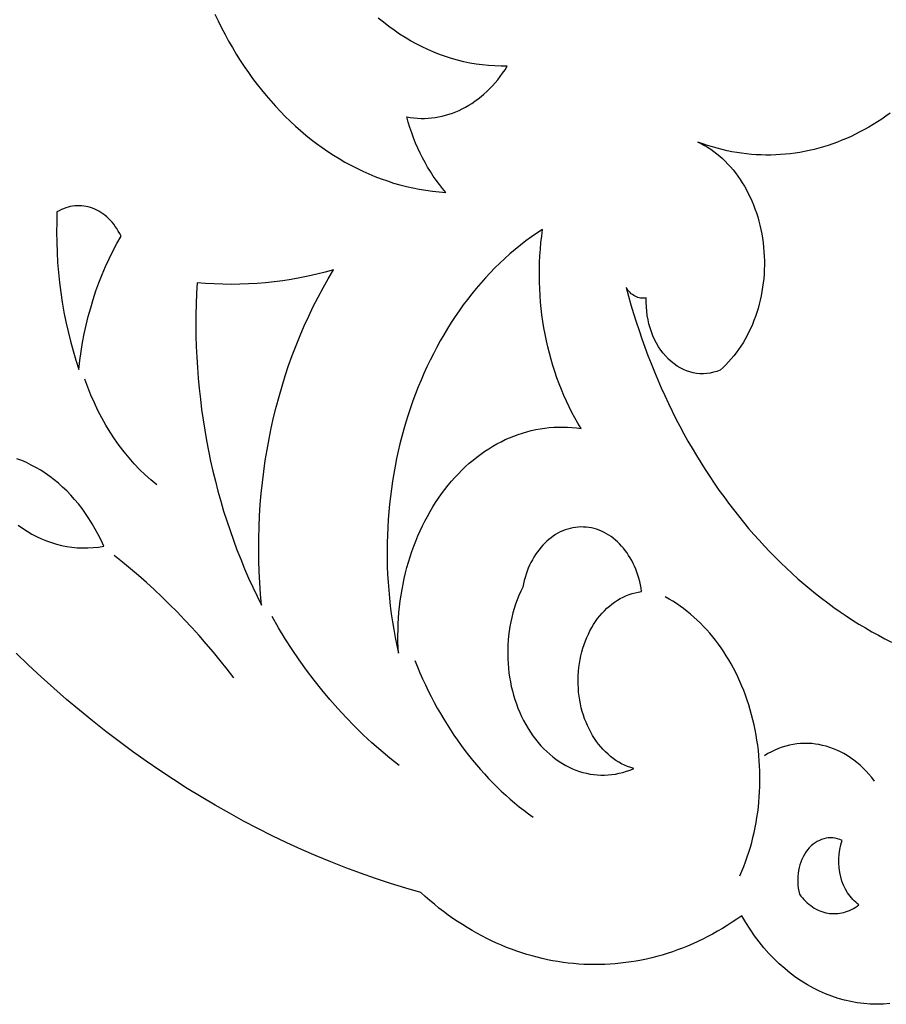
# Model space of a CAD drawing. Units: millimetres. Extents: x 4128 to 6568, y 3890 to 4390.
# Drawn here: x 5501 to 5644, y 4093 to 4255 of the extents above; entities that cross this region are included whole.
import ezdxf

# ---------------------------------------------------------------- set-up
doc = ezdxf.new("R2010")
doc.units = ezdxf.units.MM
doc.header["$MEASUREMENT"] = 0
doc.layers.add('DEFAULT_LAYER', color=1, linetype='Continuous')

msp = doc.modelspace()

# ---------------------------------------------------------------- linework, layer by layer
at = {"layer": 'DEFAULT_LAYER'}
for points in [[(5533.07, 4255.9), (5533.61, 4254.76), (5534.17, 4253.63), (5534.75, 4252.52), (5535.34, 4251.43), (5535.96, 4250.36), (5536.59, 4249.31), (5537.24, 4248.27), (5537.91, 4247.25), (5538.6, 4246.26), (5539.3, 4245.28), (5540.02, 4244.32), (5540.76, 4243.39), (5541.51, 4242.47), (5542.28, 4241.58), (5543.06, 4240.71), (5543.86, 4239.86), (5544.67, 4239.03), (5545.49, 4238.23), (5546.34, 4237.45), (5547.19, 4236.69), (5548.06, 4235.96), (5548.94, 4235.25), (5549.84, 4234.56), (5550.74, 4233.9), (5551.66, 4233.27), (5552.6, 4232.66), (5553.54, 4232.08), (5554.5, 4231.52), (5555.46, 4230.99), (5556.44, 4230.49), (5557.43, 4230.02), (5558.43, 4229.57), (5559.44, 4229.15), (5560.46, 4228.76), (5561.49, 4228.4), (5562.52, 4228.07), (5563.57, 4227.77), (5564.63, 4227.5), (5565.69, 4227.25), (5566.76, 4227.04), (5567.84, 4226.87), (5568.93, 4226.72), (5570.02, 4226.6), (5571.13, 4226.52), (5570.58, 4227.16), (5570.06, 4227.83), (5569.55, 4228.51), (5569.06, 4229.22), (5568.59, 4229.94), (5568.13, 4230.69), (5567.7, 4231.44), (5567.28, 4232.22), (5566.89, 4233.01), (5566.51, 4233.82), (5566.15, 4234.65), (5565.82, 4235.49), (5565.5, 4236.34), (5565.21, 4237.21), (5564.93, 4238.09), (5564.68, 4238.98), (5565.27, 4238.87), (5565.86, 4238.8), (5566.45, 4238.75), (5567.04, 4238.72), (5567.62, 4238.72), (5568.21, 4238.74), (5568.79, 4238.79), (5569.37, 4238.86), (5569.94, 4238.96), (5570.52, 4239.08), (5571.08, 4239.22), (5571.65, 4239.39), (5572.21, 4239.58), (5572.76, 4239.79), (5573.3, 4240.03), (5573.84, 4240.29), (5574.38, 4240.57), (5574.9, 4240.87), (5575.42, 4241.19), (5575.93, 4241.54), (5576.43, 4241.91), (5576.93, 4242.3), (5577.41, 4242.71), (5577.88, 4243.14), (5578.34, 4243.59), (5578.8, 4244.06), (5579.24, 4244.55), (5579.67, 4245.07), (5580.08, 4245.6), (5580.49, 4246.15), (5580.88, 4246.72), (5581.26, 4247.31), (5580.22, 4247.3), (5579.18, 4247.34), (5578.15, 4247.41), (5577.12, 4247.51), (5576.1, 4247.65), (5575.08, 4247.83), (5574.07, 4248.04), (5573.07, 4248.29), (5572.07, 4248.57), (5571.08, 4248.89), (5570.1, 4249.24), (5569.13, 4249.62), (5568.16, 4250.04), (5567.21, 4250.49), (5566.26, 4250.97), (5565.33, 4251.48), (5564.41, 4252.03), (5563.5, 4252.61), (5562.6, 4253.22), (5561.72, 4253.86), (5560.84, 4254.54), (5559.99, 4255.24)], [(5644.33, 4239.58), (5643.64, 4239.08), (5642.95, 4238.6), (5642.24, 4238.14), (5641.53, 4237.7), (5640.81, 4237.27), (5640.09, 4236.86), (5639.36, 4236.47), (5638.63, 4236.1), (5637.89, 4235.75), (5637.14, 4235.41), (5636.39, 4235.1), (5635.64, 4234.8), (5634.88, 4234.52), (5634.11, 4234.26), (5633.34, 4234.02), (5632.57, 4233.8), (5631.79, 4233.6), (5631.02, 4233.42), (5630.23, 4233.26), (5629.45, 4233.11), (5628.66, 4232.99), (5627.87, 4232.89), (5627.07, 4232.8), (5626.28, 4232.74), (5625.48, 4232.7), (5624.68, 4232.67), (5623.88, 4232.67), (5623.08, 4232.69), (5622.28, 4232.72), (5621.48, 4232.78), (5620.67, 4232.86), (5619.87, 4232.96), (5619.06, 4233.08), (5618.26, 4233.22), (5617.46, 4233.39), (5616.65, 4233.57), (5615.85, 4233.78), (5615.05, 4234), (5614.25, 4234.25), (5613.45, 4234.52), (5612.65, 4234.81), (5613.2, 4234.55), (5613.73, 4234.26), (5614.26, 4233.95), (5614.77, 4233.62), (5615.28, 4233.27), (5615.77, 4232.89), (5616.25, 4232.5), (5616.71, 4232.08), (5617.17, 4231.65), (5617.61, 4231.19), (5618.04, 4230.72), (5618.46, 4230.23), (5618.86, 4229.73), (5619.25, 4229.2), (5619.62, 4228.67), (5619.98, 4228.11), (5620.33, 4227.54), (5620.66, 4226.95), (5620.97, 4226.35), (5621.27, 4225.74), (5621.55, 4225.11), (5621.82, 4224.47), (5622.06, 4223.82), (5622.3, 4223.16), (5622.51, 4222.48), (5622.71, 4221.8), (5622.88, 4221.1), (5623.04, 4220.4), (5623.18, 4219.68), (5623.31, 4218.96), (5623.41, 4218.23), (5623.49, 4217.49), (5623.55, 4216.74), (5623.6, 4216), (5623.62, 4215.26), (5623.62, 4214.52), (5623.6, 4213.79), (5623.56, 4213.06), (5623.5, 4212.33), (5623.43, 4211.61), (5623.33, 4210.89), (5623.22, 4210.18), (5623.08, 4209.48), (5622.93, 4208.78), (5622.76, 4208.09), (5622.57, 4207.41), (5622.37, 4206.74), (5622.14, 4206.08), (5621.9, 4205.43), (5621.64, 4204.79), (5621.37, 4204.16), (5621.07, 4203.54), (5620.77, 4202.93), (5620.44, 4202.34), (5620.1, 4201.76), (5619.74, 4201.2), (5619.37, 4200.65), (5618.98, 4200.11), (5618.58, 4199.6), (5618.16, 4199.09), (5617.72, 4198.61), (5617.27, 4198.14), (5616.81, 4197.69), (5616.33, 4197.26), (5615.78, 4197.05), (5615.23, 4196.89), (5614.67, 4196.76), (5614.12, 4196.69), (5613.56, 4196.65), (5613, 4196.66), (5612.44, 4196.72), (5611.89, 4196.81), (5611.34, 4196.95), (5610.8, 4197.13), (5610.27, 4197.35), (5609.75, 4197.61), (5609.24, 4197.92), (5608.74, 4198.26), (5608.26, 4198.65), (5607.79, 4199.08), (5607.35, 4199.54), (5606.93, 4200.03), (5606.54, 4200.55), (5606.17, 4201.1), (5605.84, 4201.68), (5605.53, 4202.27), (5605.25, 4202.89), (5605, 4203.53), (5604.78, 4204.19), (5604.6, 4204.86), (5604.44, 4205.55), (5604.32, 4206.25), (5604.23, 4206.96), (5604.17, 4207.68), (5604.15, 4208.41), (5604.16, 4209.14), (5603.93, 4209.11), (5603.69, 4209.09), (5603.45, 4209.09), (5603.21, 4209.12), (5602.98, 4209.16), (5602.75, 4209.23), (5602.53, 4209.31), (5602.31, 4209.42), (5602.1, 4209.54), (5601.89, 4209.68), (5601.69, 4209.84), (5601.5, 4210.01), (5601.32, 4210.2), (5601.14, 4210.41), (5600.98, 4210.63), (5600.83, 4210.87), (5601.22, 4209.43), (5601.63, 4208), (5602.05, 4206.58), (5602.5, 4205.18), (5602.96, 4203.78), (5603.43, 4202.4), (5603.92, 4201.03), (5604.43, 4199.67), (5604.95, 4198.32), (5605.49, 4196.98), (5606.04, 4195.66), (5606.61, 4194.35), (5607.2, 4193.06), (5607.8, 4191.78), (5608.42, 4190.51), (5609.05, 4189.25), (5609.69, 4188.01), (5610.35, 4186.78), (5611.02, 4185.57), (5611.71, 4184.37), (5612.41, 4183.19), (5613.13, 4182.02), (5613.86, 4180.87), (5614.6, 4179.73), (5615.36, 4178.61), (5616.13, 4177.5), (5616.91, 4176.41), (5617.7, 4175.33), (5618.51, 4174.27), (5619.33, 4173.23), (5620.17, 4172.2), (5621.01, 4171.19), (5621.87, 4170.2), (5622.74, 4169.22), (5623.62, 4168.27), (5624.51, 4167.32), (5625.42, 4166.4), (5626.33, 4165.49), (5627.26, 4164.61), (5628.2, 4163.74), (5629.15, 4162.89), (5630.11, 4162.05), (5631.08, 4161.24), (5632.06, 4160.45), (5633.05, 4159.67), (5634.05, 4158.91), (5635.06, 4158.18), (5636.08, 4157.46), (5637.11, 4156.76), (5638.15, 4156.08), (5639.2, 4155.43), (5640.25, 4154.79), (5641.32, 4154.17), (5642.4, 4153.58), (5643.48, 4153.01), (5644.57, 4152.45)], [(5523.51, 4178.37), (5522.54, 4179.17), (5521.6, 4180.01), (5520.68, 4180.89), (5519.79, 4181.82), (5518.94, 4182.78), (5518.11, 4183.79), (5517.31, 4184.83), (5516.54, 4185.92), (5515.81, 4187.04), (5515.11, 4188.19), (5514.44, 4189.38), (5513.81, 4190.6), (5513.22, 4191.85), (5512.66, 4193.13), (5512.13, 4194.44), (5511.65, 4195.78)], [(5500.65, 4171.72), (5501.39, 4171.2), (5502.15, 4170.71), (5502.93, 4170.26), (5503.71, 4169.85), (5504.51, 4169.47), (5505.32, 4169.14), (5506.15, 4168.85), (5506.98, 4168.59), (5507.82, 4168.38), (5508.67, 4168.21), (5509.53, 4168.09), (5510.39, 4168), (5511.26, 4167.96), (5512.13, 4167.97), (5513.01, 4168.01), (5513.89, 4168.11), (5514.77, 4168.25), (5514.33, 4169.22), (5513.86, 4170.16), (5513.37, 4171.07), (5512.86, 4171.95), (5512.32, 4172.81), (5511.76, 4173.64), (5511.18, 4174.44), (5510.58, 4175.21), (5509.96, 4175.96), (5509.32, 4176.67), (5508.66, 4177.35), (5507.98, 4178), (5507.29, 4178.61), (5506.58, 4179.2), (5505.86, 4179.75), (5505.12, 4180.27), (5504.37, 4180.76), (5503.6, 4181.21), (5502.83, 4181.62), (5502.04, 4182.01), (5501.24, 4182.35), (5500.43, 4182.66)], [(5536.2, 4146.56), (5535.09, 4148), (5533.96, 4149.42), (5532.82, 4150.81), (5531.65, 4152.18), (5530.47, 4153.53), (5529.28, 4154.85), (5528.07, 4156.15), (5526.84, 4157.42), (5525.6, 4158.67), (5524.34, 4159.9), (5523.07, 4161.1), (5521.79, 4162.27), (5520.48, 4163.42), (5519.17, 4164.54), (5517.84, 4165.63), (5516.5, 4166.7)], [(5619.59, 4113.97), (5619.92, 4114.74), (5620.23, 4115.51), (5620.52, 4116.28), (5620.8, 4117.07), (5621.06, 4117.87), (5621.3, 4118.67), (5621.52, 4119.47), (5621.73, 4120.29), (5621.92, 4121.11), (5622.1, 4121.93), (5622.25, 4122.76), (5622.39, 4123.59), (5622.51, 4124.43), (5622.62, 4125.27), (5622.71, 4126.11), (5622.78, 4126.96), (5622.83, 4127.81), (5622.86, 4128.66), (5622.88, 4129.51), (5622.88, 4130.36), (5622.87, 4131.21), (5622.83, 4132.07), (5622.78, 4132.92), (5622.71, 4133.77), (5622.62, 4134.62), (5622.52, 4135.46), (5622.39, 4136.31), (5622.25, 4137.15), (5622.1, 4137.99), (5621.92, 4138.82), (5621.73, 4139.65), (5621.51, 4140.48), (5621.29, 4141.29), (5621.04, 4142.1), (5620.78, 4142.9), (5620.5, 4143.69), (5620.21, 4144.46), (5619.9, 4145.22), (5619.58, 4145.97), (5619.24, 4146.71), (5618.89, 4147.44), (5618.52, 4148.15), (5618.14, 4148.85), (5617.75, 4149.54), (5617.34, 4150.21), (5616.92, 4150.87), (5616.48, 4151.51), (5616.03, 4152.14), (5615.57, 4152.75), (5615.1, 4153.35), (5614.61, 4153.93), (5614.11, 4154.49), (5613.6, 4155.04), (5613.08, 4155.57), (5612.55, 4156.09), (5612.01, 4156.58), (5611.45, 4157.06), (5610.89, 4157.52), (5610.31, 4157.97), (5609.73, 4158.39), (5609.13, 4158.79), (5608.53, 4159.18), (5607.92, 4159.54), (5607.29, 4159.89)], [(5563.45, 4132.14), (5561.92, 4133.34), (5560.42, 4134.58), (5558.94, 4135.87), (5557.49, 4137.21), (5556.07, 4138.59), (5554.68, 4140.02), (5553.32, 4141.5), (5551.99, 4143.02), (5550.69, 4144.58), (5549.42, 4146.18), (5548.18, 4147.83), (5546.97, 4149.52), (5545.8, 4151.24), (5544.66, 4153.01), (5543.56, 4154.81), (5542.49, 4156.66)], [(5644.31, 4092.91), (5643.23, 4092.83), (5642.14, 4092.8), (5641.06, 4092.83), (5639.99, 4092.91), (5638.92, 4093.05), (5637.86, 4093.24), (5636.8, 4093.48), (5635.76, 4093.77), (5634.72, 4094.12), (5633.7, 4094.51), (5632.69, 4094.96), (5631.69, 4095.46), (5630.71, 4096), (5629.74, 4096.6), (5628.79, 4097.24), (5627.86, 4097.94), (5626.96, 4098.68), (5626.07, 4099.46), (5625.2, 4100.3), (5624.36, 4101.18), (5623.55, 4102.1), (5622.76, 4103.08), (5621.99, 4104.09), (5621.26, 4105.15), (5620.55, 4106.25), (5619.88, 4107.4), (5619.09, 4106.85), (5618.3, 4106.31), (5617.51, 4105.8), (5616.71, 4105.31), (5615.9, 4104.83), (5615.09, 4104.38), (5614.27, 4103.95), (5613.45, 4103.53), (5612.63, 4103.14), (5611.8, 4102.76), (5610.97, 4102.4), (5610.13, 4102.07), (5609.3, 4101.75), (5608.45, 4101.45), (5607.61, 4101.18), (5606.76, 4100.92), (5605.91, 4100.68), (5605.06, 4100.46), (5604.21, 4100.26), (5603.35, 4100.08), (5602.5, 4099.92), (5601.64, 4099.78), (5600.78, 4099.66), (5599.92, 4099.55), (5599.05, 4099.47), (5598.19, 4099.41), (5597.33, 4099.36), (5596.47, 4099.34), (5595.6, 4099.33), (5594.74, 4099.35), (5593.88, 4099.38), (5593.02, 4099.43), (5592.16, 4099.5), (5591.3, 4099.59), (5590.44, 4099.7), (5589.58, 4099.83), (5588.73, 4099.98), (5587.87, 4100.15), (5587.02, 4100.34), (5586.17, 4100.54), (5585.33, 4100.77), (5584.48, 4101.01), (5583.64, 4101.27), (5582.81, 4101.56), (5581.97, 4101.86), (5581.14, 4102.18), (5580.31, 4102.52), (5579.49, 4102.88), (5578.67, 4103.25), (5577.86, 4103.65), (5577.05, 4104.07), (5576.24, 4104.5), (5575.44, 4104.96), (5574.64, 4105.43), (5573.85, 4105.92), (5573.07, 4106.43), (5572.29, 4106.96), (5571.52, 4107.51), (5570.75, 4108.08), (5569.99, 4108.66), (5569.24, 4109.27), (5568.49, 4109.89), (5567.75, 4110.53), (5567.02, 4111.19), (5564.52, 4111.92), (5562.03, 4112.7), (5559.55, 4113.52), (5557.08, 4114.39), (5554.63, 4115.3), (5552.18, 4116.26), (5549.75, 4117.27), (5547.34, 4118.32), (5544.93, 4119.42), (5542.54, 4120.57), (5540.17, 4121.76), (5537.81, 4122.99), (5535.46, 4124.27), (5533.14, 4125.59), (5530.82, 4126.96), (5528.52, 4128.37), (5526.24, 4129.83), (5523.98, 4131.33), (5521.74, 4132.87), (5519.51, 4134.45), (5517.3, 4136.08), (5515.11, 4137.75), (5512.93, 4139.47), (5510.78, 4141.22), (5508.65, 4143.02), (5506.54, 4144.86), (5504.44, 4146.74), (5502.37, 4148.66), (5500.32, 4150.62)], [(5566.03, 4149.4), (5566.44, 4148.38), (5566.87, 4147.38), (5567.31, 4146.38), (5567.76, 4145.4), (5568.23, 4144.43), (5568.71, 4143.47), (5569.21, 4142.53), (5569.72, 4141.6), (5570.24, 4140.68), (5570.78, 4139.77), (5571.33, 4138.88), (5571.89, 4138), (5572.46, 4137.14), (5573.05, 4136.28), (5573.65, 4135.45), (5574.26, 4134.63), (5574.88, 4133.82), (5575.51, 4133.03), (5576.16, 4132.25), (5576.82, 4131.49), (5577.48, 4130.74), (5578.16, 4130.01), (5578.85, 4129.29), (5579.55, 4128.6), (5580.26, 4127.91), (5580.99, 4127.25), (5581.72, 4126.6), (5582.46, 4125.97), (5583.21, 4125.35), (5583.97, 4124.76), (5584.74, 4124.18), (5585.52, 4123.62)], [(5641.74, 4129.57), (5641.3, 4130.15), (5640.83, 4130.7), (5640.36, 4131.22), (5639.87, 4131.71), (5639.37, 4132.18), (5638.85, 4132.62), (5638.33, 4133.03), (5637.79, 4133.41), (5637.25, 4133.77), (5636.69, 4134.1), (5636.13, 4134.39), (5635.56, 4134.66), (5634.98, 4134.9), (5634.4, 4135.11), (5633.81, 4135.3), (5633.21, 4135.45), (5632.61, 4135.57), (5632.01, 4135.66), (5631.41, 4135.73), (5630.8, 4135.76), (5630.19, 4135.76), (5629.58, 4135.74), (5628.97, 4135.68), (5628.37, 4135.59), (5627.76, 4135.47), (5627.15, 4135.32), (5626.55, 4135.14), (5625.96, 4134.92), (5625.36, 4134.68), (5624.77, 4134.4), (5624.19, 4134.09), (5623.61, 4133.75)]]:
    msp.add_lwpolyline(points, dxfattribs=at)
for points in [[(5517.61, 4219.34), (5517.39, 4219.76), (5517.16, 4220.16), (5516.92, 4220.55), (5516.67, 4220.92), (5516.41, 4221.27), (5516.13, 4221.6), (5515.85, 4221.92), (5515.56, 4222.21), (5515.25, 4222.49), (5514.94, 4222.75), (5514.62, 4222.99), (5514.29, 4223.21), (5513.96, 4223.41), (5513.62, 4223.6), (5513.27, 4223.76), (5512.92, 4223.9), (5512.57, 4224.02), (5512.21, 4224.13), (5511.84, 4224.21), (5511.48, 4224.27), (5511.11, 4224.31), (5510.74, 4224.33), (5510.37, 4224.32), (5509.99, 4224.3), (5509.62, 4224.25), (5509.25, 4224.18), (5508.88, 4224.09), (5508.51, 4223.98), (5508.14, 4223.84), (5507.78, 4223.68), (5507.42, 4223.5), (5507.06, 4223.3), (5507.01, 4221.63), (5506.99, 4219.96), (5507.01, 4218.3), (5507.07, 4216.64), (5507.16, 4214.98), (5507.3, 4213.33), (5507.47, 4211.68), (5507.68, 4210.05), (5507.92, 4208.42), (5508.2, 4206.8), (5508.52, 4205.19), (5508.88, 4203.59), (5509.27, 4202.01), (5509.7, 4200.43), (5510.16, 4198.88), (5510.66, 4197.34), (5510.83, 4198.83), (5511.04, 4200.31), (5511.28, 4201.78), (5511.56, 4203.23), (5511.87, 4204.67), (5512.22, 4206.1), (5512.61, 4207.52), (5513.03, 4208.91), (5513.48, 4210.29), (5513.97, 4211.65), (5514.5, 4212.99), (5515.05, 4214.3), (5515.64, 4215.6), (5516.26, 4216.87), (5516.92, 4218.12), (5517.61, 4219.34)], [(5587.07, 4220.43), (5586.13, 4219.82), (5585.22, 4219.18), (5584.31, 4218.52), (5583.42, 4217.83), (5582.55, 4217.13), (5581.7, 4216.4), (5580.85, 4215.65), (5580.03, 4214.87), (5579.22, 4214.08), (5578.42, 4213.27), (5577.65, 4212.43), (5576.89, 4211.58), (5576.14, 4210.71), (5575.41, 4209.82), (5574.7, 4208.91), (5574.01, 4207.98), (5573.33, 4207.03), (5572.67, 4206.07), (5572.03, 4205.09), (5571.4, 4204.1), (5570.79, 4203.09), (5570.2, 4202.06), (5569.63, 4201.02), (5569.07, 4199.96), (5568.54, 4198.89), (5568.02, 4197.81), (5567.52, 4196.71), (5567.04, 4195.6), (5566.58, 4194.48), (5566.13, 4193.35), (5565.71, 4192.2), (5565.31, 4191.04), (5564.92, 4189.88), (5564.55, 4188.7), (5564.21, 4187.51), (5563.88, 4186.31), (5563.57, 4185.11), (5563.29, 4183.89), (5563.02, 4182.67), (5562.77, 4181.43), (5562.55, 4180.2), (5562.34, 4178.95), (5562.16, 4177.7), (5561.99, 4176.44), (5561.85, 4175.17), (5561.73, 4173.9), (5561.63, 4172.63), (5561.55, 4171.35), (5561.49, 4170.07), (5561.46, 4168.78), (5561.44, 4167.49), (5561.45, 4166.2), (5561.48, 4164.9), (5561.54, 4163.61), (5561.61, 4162.31), (5561.71, 4161.01), (5561.83, 4159.71), (5561.97, 4158.41), (5562.14, 4157.11), (5562.33, 4155.81), (5562.54, 4154.51), (5562.78, 4153.21), (5563.04, 4151.92), (5563.33, 4150.62), (5563.27, 4151.59), (5563.24, 4152.56), (5563.24, 4153.52), (5563.25, 4154.48), (5563.28, 4155.44), (5563.33, 4156.39), (5563.41, 4157.34), (5563.5, 4158.29), (5563.62, 4159.23), (5563.75, 4160.17), (5563.91, 4161.1), (5564.08, 4162.02), (5564.28, 4162.93), (5564.49, 4163.84), (5564.72, 4164.74), (5564.98, 4165.63), (5565.25, 4166.51), (5565.54, 4167.38), (5565.85, 4168.25), (5566.17, 4169.1), (5566.52, 4169.94), (5566.88, 4170.76), (5567.27, 4171.58), (5567.67, 4172.38), (5568.09, 4173.17), (5568.52, 4173.94), (5568.97, 4174.71), (5569.45, 4175.45), (5569.93, 4176.18), (5570.44, 4176.9), (5570.96, 4177.59), (5571.5, 4178.28), (5572.05, 4178.94), (5572.62, 4179.58), (5573.2, 4180.19), (5573.79, 4180.79), (5574.39, 4181.36), (5575, 4181.91), (5575.62, 4182.44), (5576.25, 4182.94), (5576.9, 4183.42), (5577.55, 4183.88), (5578.21, 4184.31), (5578.88, 4184.72), (5579.55, 4185.1), (5580.24, 4185.46), (5580.93, 4185.8), (5581.63, 4186.11), (5582.33, 4186.4), (5583.05, 4186.66), (5583.76, 4186.89), (5584.48, 4187.11), (5585.21, 4187.29), (5585.94, 4187.45), (5586.68, 4187.59), (5587.42, 4187.7), (5588.16, 4187.78), (5588.9, 4187.83), (5589.65, 4187.86), (5590.4, 4187.87), (5591.15, 4187.84), (5591.9, 4187.79), (5592.65, 4187.72), (5593.41, 4187.61), (5592.88, 4188.49), (5592.38, 4189.38), (5591.9, 4190.29), (5591.43, 4191.21), (5590.99, 4192.14), (5590.57, 4193.09), (5590.17, 4194.05), (5589.79, 4195.02), (5589.42, 4196), (5589.08, 4197), (5588.77, 4198), (5588.47, 4199.01), (5588.19, 4200.04), (5587.93, 4201.07), (5587.7, 4202.1), (5587.49, 4203.15), (5587.29, 4204.2), (5587.12, 4205.26), (5586.97, 4206.33), (5586.85, 4207.4), (5586.74, 4208.47), (5586.66, 4209.55), (5586.6, 4210.63), (5586.56, 4211.71), (5586.55, 4212.8), (5586.55, 4213.89), (5586.58, 4214.98), (5586.63, 4216.07), (5586.71, 4217.16), (5586.8, 4218.25), (5586.92, 4219.34), (5587.07, 4220.43)], [(5530.13, 4211.65), (5530.04, 4209.9), (5529.98, 4208.14), (5529.94, 4206.39), (5529.94, 4204.64), (5529.96, 4202.89), (5530.01, 4201.14), (5530.09, 4199.4), (5530.19, 4197.66), (5530.33, 4195.92), (5530.49, 4194.2), (5530.68, 4192.47), (5530.89, 4190.76), (5531.13, 4189.04), (5531.4, 4187.34), (5531.7, 4185.65), (5532.02, 4183.96), (5532.37, 4182.28), (5532.75, 4180.61), (5533.15, 4178.95), (5533.58, 4177.3), (5534.04, 4175.66), (5534.52, 4174.04), (5535.03, 4172.42), (5535.57, 4170.82), (5536.13, 4169.23), (5536.71, 4167.65), (5537.33, 4166.09), (5537.96, 4164.55), (5538.63, 4163.01), (5539.32, 4161.5), (5540.03, 4160), (5540.77, 4158.52), (5540.6, 4160.36), (5540.47, 4162.21), (5540.37, 4164.06), (5540.31, 4165.91), (5540.29, 4167.75), (5540.3, 4169.6), (5540.35, 4171.43), (5540.43, 4173.27), (5540.55, 4175.1), (5540.71, 4176.92), (5540.9, 4178.73), (5541.12, 4180.54), (5541.38, 4182.34), (5541.67, 4184.13), (5542, 4185.91), (5542.36, 4187.67), (5542.75, 4189.43), (5543.18, 4191.17), (5543.64, 4192.9), (5544.14, 4194.62), (5544.67, 4196.32), (5545.23, 4198), (5545.82, 4199.67), (5546.45, 4201.32), (5547.11, 4202.95), (5547.8, 4204.56), (5548.53, 4206.15), (5549.28, 4207.72), (5550.07, 4209.27), (5550.89, 4210.8), (5551.74, 4212.3), (5552.62, 4213.78), (5551.24, 4213.4), (5549.85, 4213.05), (5548.46, 4212.73), (5547.06, 4212.44), (5545.66, 4212.19), (5544.25, 4211.98), (5542.85, 4211.79), (5541.44, 4211.64), (5540.03, 4211.53), (5538.62, 4211.44), (5537.2, 4211.39), (5535.79, 4211.38), (5534.38, 4211.39), (5532.96, 4211.45), (5531.55, 4211.53), (5530.13, 4211.65)], [(5603.37, 4160.78), (5603.29, 4161.34), (5603.19, 4161.89), (5603.07, 4162.43), (5602.93, 4162.96), (5602.77, 4163.47), (5602.6, 4163.98), (5602.41, 4164.47), (5602.21, 4164.95), (5601.99, 4165.42), (5601.76, 4165.87), (5601.51, 4166.31), (5601.25, 4166.74), (5600.98, 4167.15), (5600.69, 4167.54), (5600.39, 4167.92), (5600.08, 4168.28), (5599.75, 4168.63), (5599.42, 4168.96), (5599.07, 4169.26), (5598.72, 4169.55), (5598.35, 4169.83), (5597.98, 4170.08), (5597.6, 4170.31), (5597.2, 4170.52), (5596.8, 4170.71), (5596.4, 4170.88), (5595.98, 4171.03), (5595.56, 4171.15), (5595.13, 4171.25), (5594.7, 4171.33), (5594.26, 4171.38), (5593.82, 4171.41), (5593.37, 4171.42), (5592.93, 4171.39), (5592.5, 4171.35), (5592.06, 4171.28), (5591.64, 4171.19), (5591.22, 4171.07), (5590.8, 4170.93), (5590.4, 4170.77), (5589.99, 4170.59), (5589.6, 4170.39), (5589.22, 4170.16), (5588.84, 4169.92), (5588.47, 4169.65), (5588.11, 4169.37), (5587.76, 4169.07), (5587.43, 4168.75), (5587.1, 4168.41), (5586.78, 4168.06), (5586.48, 4167.68), (5586.18, 4167.29), (5585.9, 4166.89), (5585.64, 4166.47), (5585.39, 4166.03), (5585.15, 4165.58), (5584.92, 4165.12), (5584.71, 4164.64), (5584.52, 4164.15), (5584.34, 4163.64), (5584.18, 4163.12), (5584.04, 4162.59), (5583.91, 4162.05), (5583.8, 4161.5), (5583.47, 4160.82), (5583.17, 4160.13), (5582.89, 4159.43), (5582.63, 4158.71), (5582.4, 4157.99), (5582.19, 4157.26), (5582, 4156.52), (5581.84, 4155.78), (5581.69, 4155.03), (5581.57, 4154.27), (5581.48, 4153.51), (5581.4, 4152.75), (5581.35, 4151.99), (5581.32, 4151.22), (5581.32, 4150.46), (5581.34, 4149.7), (5581.38, 4148.93), (5581.44, 4148.17), (5581.52, 4147.41), (5581.63, 4146.66), (5581.76, 4145.91), (5581.91, 4145.17), (5582.09, 4144.43), (5582.29, 4143.7), (5582.51, 4142.98), (5582.75, 4142.27), (5583.01, 4141.57), (5583.3, 4140.88), (5583.61, 4140.2), (5583.94, 4139.53), (5584.29, 4138.88), (5584.67, 4138.24), (5585.06, 4137.62), (5585.47, 4137.03), (5585.9, 4136.46), (5586.34, 4135.91), (5586.8, 4135.39), (5587.27, 4134.9), (5587.75, 4134.43), (5588.24, 4133.98), (5588.75, 4133.56), (5589.27, 4133.17), (5589.79, 4132.8), (5590.33, 4132.47), (5590.88, 4132.15), (5591.43, 4131.87), (5591.99, 4131.61), (5592.56, 4131.38), (5593.14, 4131.17), (5593.72, 4131), (5594.31, 4130.85), (5594.9, 4130.73), (5595.49, 4130.64), (5596.09, 4130.58), (5596.69, 4130.55), (5597.29, 4130.55), (5597.9, 4130.58), (5598.5, 4130.64), (5599.11, 4130.73), (5599.71, 4130.85), (5600.31, 4131), (5600.91, 4131.18), (5601.51, 4131.39), (5602.1, 4131.63), (5601.59, 4131.79), (5601.08, 4131.97), (5600.58, 4132.18), (5600.09, 4132.42), (5599.62, 4132.68), (5599.16, 4132.97), (5598.71, 4133.28), (5598.27, 4133.62), (5597.85, 4133.98), (5597.44, 4134.37), (5597.04, 4134.77), (5596.67, 4135.2), (5596.3, 4135.64), (5595.95, 4136.11), (5595.62, 4136.59), (5595.31, 4137.09), (5595.01, 4137.61), (5594.73, 4138.15), (5594.47, 4138.7), (5594.23, 4139.26), (5594, 4139.84), (5593.8, 4140.43), (5593.61, 4141.04), (5593.45, 4141.65), (5593.31, 4142.28), (5593.19, 4142.92), (5593.09, 4143.56), (5593.01, 4144.22), (5592.96, 4144.88), (5592.93, 4145.55), (5592.92, 4146.23), (5592.94, 4146.91), (5592.98, 4147.59), (5593.04, 4148.26), (5593.13, 4148.92), (5593.24, 4149.57), (5593.38, 4150.21), (5593.53, 4150.84), (5593.71, 4151.45), (5593.9, 4152.06), (5594.12, 4152.65), (5594.35, 4153.22), (5594.61, 4153.78), (5594.88, 4154.32), (5595.17, 4154.85), (5595.48, 4155.36), (5595.8, 4155.85), (5596.14, 4156.33), (5596.5, 4156.78), (5596.87, 4157.21), (5597.26, 4157.63), (5597.66, 4158.02), (5598.07, 4158.39), (5598.5, 4158.73), (5598.94, 4159.05), (5599.39, 4159.35), (5599.85, 4159.63), (5600.33, 4159.87), (5600.81, 4160.1), (5601.31, 4160.29), (5601.81, 4160.46), (5602.32, 4160.59), (5602.84, 4160.7), (5603.37, 4160.78)], [(5629.4, 4110.95), (5629.64, 4110.63), (5629.89, 4110.33), (5630.14, 4110.04), (5630.41, 4109.77), (5630.68, 4109.51), (5630.96, 4109.27), (5631.25, 4109.05), (5631.54, 4108.85), (5631.84, 4108.66), (5632.14, 4108.49), (5632.45, 4108.33), (5632.76, 4108.2), (5633.08, 4108.08), (5633.4, 4107.98), (5633.72, 4107.89), (5634.05, 4107.82), (5634.37, 4107.77), (5634.7, 4107.74), (5635.03, 4107.73), (5635.36, 4107.73), (5635.69, 4107.75), (5636.02, 4107.79), (5636.35, 4107.85), (5636.68, 4107.92), (5637, 4108.01), (5637.32, 4108.12), (5637.65, 4108.25), (5637.96, 4108.4), (5638.28, 4108.57), (5638.59, 4108.75), (5638.89, 4108.96), (5639.19, 4109.18), (5638.92, 4109.38), (5638.66, 4109.6), (5638.41, 4109.83), (5638.17, 4110.07), (5637.95, 4110.33), (5637.73, 4110.6), (5637.52, 4110.88), (5637.33, 4111.17), (5636.97, 4111.78), (5636.66, 4112.42), (5636.4, 4113.1), (5636.19, 4113.8), (5636.03, 4114.53), (5635.92, 4115.27), (5635.87, 4116.02), (5635.87, 4116.78), (5635.92, 4117.54), (5636.03, 4118.3), (5636.2, 4119.06), (5636.31, 4119.43), (5636.43, 4119.8), (5636.06, 4119.96), (5635.68, 4120.08), (5635.3, 4120.16), (5634.91, 4120.21), (5634.53, 4120.23), (5634.15, 4120.21), (5633.77, 4120.16), (5633.4, 4120.07), (5633.03, 4119.95), (5632.67, 4119.8), (5632.32, 4119.62), (5631.97, 4119.4), (5631.64, 4119.15), (5631.32, 4118.88), (5631.02, 4118.57), (5630.73, 4118.23), (5630.46, 4117.86), (5630.21, 4117.48), (5629.99, 4117.07), (5629.79, 4116.65), (5629.61, 4116.21), (5629.46, 4115.77), (5629.34, 4115.31), (5629.24, 4114.84), (5629.16, 4114.36), (5629.12, 4113.88), (5629.1, 4113.39), (5629.1, 4112.9), (5629.13, 4112.41), (5629.19, 4111.92), (5629.28, 4111.43), (5629.4, 4110.95)]]:
    msp.add_lwpolyline(points, close=True, dxfattribs=at)

doc.saveas('drawing.dxf')
